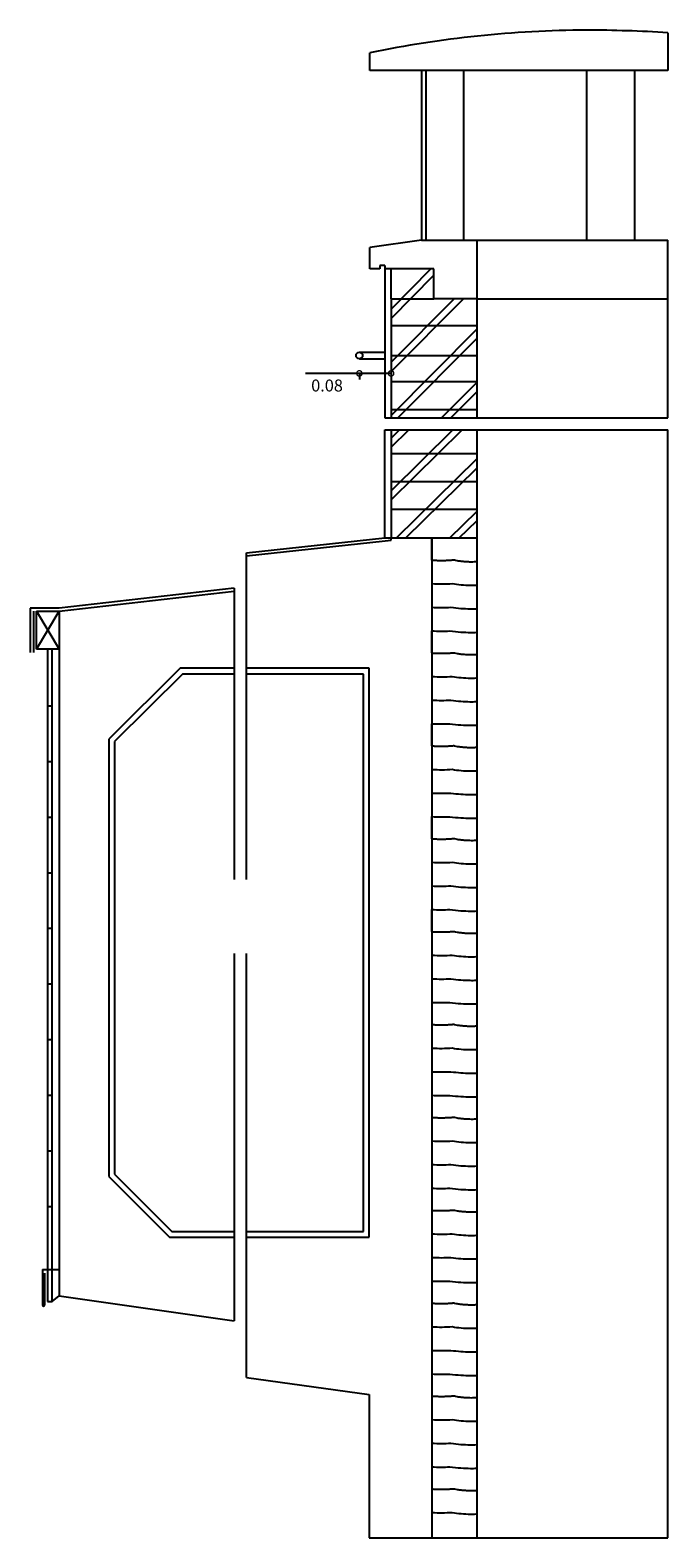
# Model space of a CAD drawing. Units: inches. Extents: x 21 to 225, y 0 to 27.
# Drawn here: x 223 to 225, y 0 to 4 of the extents above; entities that cross this region are included whole.
import ezdxf

# ---------------------------------------------------------------- set-up
doc = ezdxf.new("R2010")
doc.units = ezdxf.units.IN
doc.header["$MEASUREMENT"] = 0
for name, color, linetype in [('corte1_16', 5, 'Continuous'), ('legendas', 6, 'Continuous'), ('vista1_16', 130, 'Continuous')]:
    doc.layers.add(name, color=color, linetype=linetype)
doc.styles.get("Standard").update_dxf_attribs({"font": 'Arial.ttf'})
doc.dimstyles.new('sistemas1_16', dxfattribs={"dimscale": 0.16, "dimtxt": 0.2, "dimasz": 0.18, "dimexe": 0.1, "dimexo": 0.3, "dimgap": 0.1, "dimtad": 2, "dimjust": 1, "dimtih": 1, "dimtoh": 1, "dimzin": 0, "dimdsep": 46, "dimtxsty": 'Standard', "dimblk": 'DOTSMALL', "dimblk1": 'DOTSMALL', "dimblk2": 'DOTSMALL', "dimcen": 0.09, "dimadec": 0, "dimazin": 0, "dimtfac": 1, "dimtofl": 0, "dimtmove": 0, "dimatfit": 3, "dimldrblk": 'DOTSMALL', "dimfxl": 1, "dimtolj": 1, "dimtzin": 0, "dimarcsym": 0})

# ---------------------------------------------------------------- blocks, each defined once
blk = doc.blocks.new('_DotSmall')
at = {"color": 0, "linetype": 'ByBlock', "const_width": 0.5}
blk.add_lwpolyline([(-0.0625, 0, 1), (0.0625, 0, 1)], format="xyb", close=True, dxfattribs=at)
blk = doc.blocks.new('*D15')
at = {"layer": 'Defpoints', "color": 0, "transparency": 16777216}
for p in [(224.1334, 3.4965), (224.2183, 3.4965), (224.2183, 3.4487)]:
    blk.add_point(p, dxfattribs=at)
at = {"layer": 'legendas', "color": 0, "lineweight": -2, "transparency": 16777216}
for p, q in [((224.1334, 3.4487), (223.9895, 3.4487)), ((224.2183, 3.4487), (224.1334, 3.4487)), ((224.1334, 3.4485), (224.1334, 3.4327)), ((224.2183, 3.4485), (224.2183, 3.4327))]:
    blk.add_line(p, q, dxfattribs=at)
at = {"layer": 'legendas', "color": 0, "lineweight": -2, "transparency": 16777216, "xscale": 0.0288, "yscale": 0.0288, "zscale": 0.0288, "rotation": 180}
blk.add_blockref('_DotSmall', (224.1334, 3.4487), dxfattribs=at)
at = {"layer": 'legendas', "color": 0, "lineweight": -2, "transparency": 16777216, "xscale": 0.0288, "yscale": 0.0288, "zscale": 0.0288}
blk.add_blockref('_DotSmall', (224.2183, 3.4487), dxfattribs=at)
at = {"layer": 'legendas', "color": 0, "transparency": 16777216, "insert": (224.047, 3.4164), "char_height": 0.032, "attachment_point": 5}
blk.add_mtext('\\A1;0.08', dxfattribs=at)

msp = doc.modelspace()

# ---------------------------------------------------------------- linework, layer by layer
at = {"layer": 'corte1_16'}
for p, q in [((224.9582, 4.359), (224.9582, 4.2584)), ((224.1618, 4.2584), (224.1618, 4.3055)), ((224.9582, 4.2584), (224.1618, 4.2584)), ((224.2992, 4.2584), (224.2992, 3.805)), ((224.3122, 3.805), (224.3122, 4.2584)), ((224.4121, 4.2584), (224.4121, 3.805)), ((224.2992, 3.805), (224.1618, 3.7853)), ((224.2992, 3.805), (224.4474, 3.805)), ((224.4474, 3.805), (224.4474, 3.6477)), ((224.1618, 3.728), (224.1618, 3.7853)), ((224.188, 3.728), (224.1618, 3.728)), ((224.2017, 3.737), (224.188, 3.737)), ((224.188, 3.737), (224.188, 3.728)), ((224.2017, 3.737), (224.2017, 3.6477)), ((224.3328, 3.728), (224.2017, 3.728)), ((224.2183, 3.6477), (224.2183, 3.728)), ((224.2183, 3.6206), (224.3246, 3.728)), ((224.2183, 3.5957), (224.3328, 3.7114)), ((224.3328, 3.6477), (224.3328, 3.728)), ((224.2017, 3.6477), (224.2017, 3.3298)), ((224.2183, 3.6477), (224.3328, 3.6477)), ((224.2183, 3.6477), (224.2183, 3.3298)), ((224.2183, 3.4785), (224.3868, 3.6477)), ((224.4114, 3.6477), (224.2183, 3.4537)), ((224.4474, 3.6477), (224.3328, 3.6477)), ((224.4474, 3.6477), (224.4474, 3.3298)), ((224.2183, 3.5768), (224.4474, 3.5768)), ((224.2183, 3.3364), (224.4474, 3.5666)), ((224.4474, 3.5418), (224.2364, 3.3298)), ((224.1334, 3.5053), (224.2017, 3.5053)), ((224.1334, 3.4877), (224.2017, 3.4877)), ((224.2183, 3.4965), (224.4474, 3.4965)), ((224.2183, 3.4272), (224.4474, 3.4272)), ((224.3531, 3.3298), (224.4474, 3.4246)), ((224.3777, 3.3298), (224.4474, 3.3998)), ((224.2183, 3.3527), (224.4474, 3.3527)), ((224.2017, 3.3298), (224.4474, 3.3298)), ((224.2017, 3.3298), (224.4474, 3.3298)), ((224.2017, 3.2977), (224.4474, 3.2977)), ((224.2017, 3.0093), (224.2017, 3.2977)), ((224.2183, 3.2977), (224.2183, 3.0089)), ((224.2183, 3.2759), (224.2405, 3.2977)), ((224.2183, 3.2513), (224.2655, 3.2977)), ((224.2183, 3.1353), (224.3834, 3.2977)), ((224.2183, 3.1108), (224.4084, 3.2977)), ((224.4474, 3.2977), (224.4474, 3.0089)), ((224.2183, 3.2346), (224.4474, 3.2346)), ((224.2326, 3.0089), (224.4474, 3.2201)), ((224.2575, 3.0089), (224.4474, 3.1956)), ((224.2183, 3.1595), (224.4474, 3.1595)), ((224.2183, 3.0858), (224.4474, 3.0858)), ((224.3755, 3.0089), (224.4474, 3.0796)), ((224.4005, 3.0089), (224.4474, 3.0551)), ((223.8317, 2.9695), (224.2017, 3.0093)), ((223.8317, 2.9615), (224.2025, 3.0014)), ((224.2017, 3.0093), (224.2183, 3.0093)), ((224.2025, 3.0014), (224.2183, 3.0031)), ((224.2183, 3.0089), (224.4474, 3.0089)), ((224.2183, 3.0031), (224.2183, 3.0089)), ((224.3274, 3.0089), (224.3274, 0.3369)), ((224.3274, 2.9499), (224.3274, 3.0089)), ((224.4474, 3.0089), (224.4474, 0.3369)), ((223.8317, 2.9615), (223.8317, 2.9695)), ((223.8317, 2.0959), (223.8317, 2.9615)), ((223.7985, 2.8749), (223.3308, 2.821)), ((223.3308, 2.8131), (223.7985, 2.8669)), ((223.7985, 2.8749), (223.7985, 2.0959)), ((223.3308, 2.821), (223.2532, 2.821)), ((223.2532, 2.821), (223.2532, 2.7026)), ((223.2625, 2.8131), (223.2625, 2.7026)), ((223.2699, 2.8131), (223.3308, 2.8131)), ((223.2699, 2.7115), (223.2699, 2.8131)), ((223.2699, 2.8131), (223.3308, 2.7115)), ((223.2699, 2.7115), (223.3308, 2.8131)), ((223.3308, 2.8131), (223.3308, 2.7115)), ((224.3274, 2.7017), (224.3274, 2.7606)), ((223.3308, 2.7115), (223.2699, 2.7115)), ((223.2993, 2.7115), (223.2993, 1.054)), ((223.3118, 1.054), (223.3118, 2.7115)), ((223.3308, 2.7115), (223.3308, 1.054)), ((223.6541, 2.661), (223.4634, 2.4712)), ((223.7985, 2.661), (223.6541, 2.661)), ((224.1597, 2.661), (223.8317, 2.661)), ((224.1597, 1.14), (224.1597, 2.661)), ((223.6606, 2.6454), (223.479, 2.4648)), ((223.7985, 2.6454), (223.6606, 2.6454)), ((224.1441, 2.6454), (223.8317, 2.6454)), ((224.1441, 1.1556), (224.1441, 2.6454)), ((223.2993, 2.5603), (223.3118, 2.5603)), ((223.2993, 2.5603), (223.3118, 2.5603)), ((224.3274, 2.4534), (224.3274, 2.5124)), ((223.4634, 2.4712), (223.4634, 1.3024)), ((223.479, 2.4648), (223.479, 1.3088)), ((223.2993, 2.4117), (223.3118, 2.4117)), ((223.2993, 2.2631), (223.3118, 2.2631)), ((224.3274, 2.2052), (224.3274, 2.2642)), ((223.2993, 2.1144), (223.3118, 2.1144)), ((224.3274, 1.957), (224.3274, 2.016)), ((223.2993, 1.9658), (223.3118, 1.9658)), ((223.7985, 1.8981), (223.7985, 0.9172)), ((223.8317, 0.7657), (223.8317, 1.8981)), ((223.2993, 1.8172), (223.3118, 1.8172)), ((223.2993, 1.6686), (223.3118, 1.6686)), ((223.2993, 1.52), (223.3118, 1.52)), ((223.2993, 1.3713), (223.3118, 1.3713)), ((223.4634, 1.3024), (223.6258, 1.14)), ((223.479, 1.3088), (223.6323, 1.1556)), ((223.2993, 1.2227), (223.3118, 1.2227)), ((223.6258, 1.14), (223.7985, 1.14)), ((223.6323, 1.1556), (223.7985, 1.1556)), ((223.8317, 1.1556), (224.1441, 1.1556)), ((223.8317, 1.14), (224.1597, 1.14)), ((223.2864, 1.054), (223.3308, 1.054)), ((223.2864, 1.054), (223.2864, 0.9585)), ((223.2993, 1.054), (223.2993, 0.9685)), ((223.3118, 0.9685), (223.3118, 1.054)), ((223.3308, 1.054), (223.3308, 0.984)), ((223.2915, 1.0444), (223.2915, 0.9585)), ((223.2993, 0.9685), (223.3118, 0.9685)), ((223.3118, 0.9685), (223.3308, 0.984)), ((223.3308, 0.984), (223.7985, 0.9172)), ((223.8317, 0.7657), (224.1597, 0.7199)), ((224.1597, 0.7199), (224.1597, 0.3369)), ((224.1597, 0.3369), (224.4474, 0.3369))]:
    msp.add_line(p, q, dxfattribs=at)
msp.add_circle((224.1334, 3.4965), 0.0088, dxfattribs=at)
for centre, radius, start, end in [((224.7526, 1.4545), 2.9116, 90.2406, 101.708), ((224.7331, 0.7516), 3.6145, 86.4292, 89.8845), ((223.2889, 0.9585), 0.00252, 180, 0)]:
    msp.add_arc(centre, radius, start, end, dxfattribs=at)
for points in [[(224.3274, 2.9499), (224.3471, 2.9485), (224.3667, 2.9487), (224.3863, 2.9506), (224.3881, 2.9498), (224.4105, 2.9453), (224.4442, 2.9449), (224.4474, 2.9466)], [(224.3274, 2.7017), (224.3471, 2.7003), (224.3667, 2.7005), (224.3863, 2.7023), (224.3881, 2.7016), (224.4105, 2.697), (224.4442, 2.6967), (224.4474, 2.6983)], [(224.3274, 2.4534), (224.3471, 2.452), (224.3667, 2.4523), (224.3863, 2.4541), (224.3881, 2.4534), (224.4105, 2.4488), (224.4442, 2.4485), (224.4474, 2.4501)], [(224.3274, 2.2052), (224.3471, 2.2038), (224.3667, 2.204), (224.3863, 2.2059), (224.3881, 2.2051), (224.4105, 2.2006), (224.4442, 2.2003), (224.4474, 2.2019)], [(224.3274, 1.957), (224.3471, 1.9556), (224.3667, 1.9558), (224.3863, 1.9577), (224.3881, 1.9569), (224.4105, 1.9524), (224.4442, 1.952), (224.4474, 1.9537)], [(224.3274, 1.7088), (224.3471, 1.7074), (224.3667, 1.7076), (224.3863, 1.7095), (224.3881, 1.7087), (224.4105, 1.7041), (224.4442, 1.7038), (224.4474, 1.7054)], [(224.3274, 1.4605), (224.3471, 1.4592), (224.3667, 1.4594), (224.3863, 1.4612), (224.3881, 1.4605), (224.4105, 1.4559), (224.4442, 1.4556), (224.4474, 1.4572)], [(224.3274, 1.2123), (224.3471, 1.2109), (224.3667, 1.2112), (224.3863, 1.213), (224.3881, 1.2123), (224.4105, 1.2077), (224.4442, 1.2074), (224.4474, 1.209)], [(224.3274, 0.9641), (224.3471, 0.9627), (224.3667, 0.9629), (224.3863, 0.9648), (224.3881, 0.964), (224.4105, 0.9595), (224.4442, 0.9592), (224.4474, 0.9608)], [(224.3274, 0.7159), (224.3471, 0.7145), (224.3667, 0.7147), (224.3863, 0.7166), (224.3881, 0.7158), (224.4105, 0.7113), (224.4442, 0.7109), (224.4474, 0.7126)], [(224.3274, 0.4677), (224.3471, 0.4663), (224.3667, 0.4665), (224.3863, 0.4683), (224.3881, 0.4676), (224.4105, 0.463), (224.4442, 0.4627), (224.4474, 0.4643)]]:
    msp.add_rational_spline(points, [1, 0.997718733668, 0.997718733668, 1, 1, 1, 1, 1], degree=3, knots=[0, 0, 0, 0, 0.1655017, 0.1655017, 0.1655017, 0.1807141, 0.2210621, 0.2210621, 0.2210621, 0.2210621], dxfattribs=at)
for points, knots in [([(224.3274, 2.8869), (224.3455, 2.8858), (224.3636, 2.8859), (224.3816, 2.8871), (224.3968, 2.8843), (224.4148, 2.8829), (224.435, 2.8826), (224.4399, 2.8827), (224.446, 2.883), (224.4467, 2.883), (224.4474, 2.8831)], [0.0106933, 0.0106933, 0.0106933, 0.0106933, 0.1400558, 0.1400558, 0.1400558, 0.1670805, 0.1670805, 0.1769343, 0.1769343, 0.1782915, 0.1782915, 0.1782915, 0.1782915]), ([(224.3274, 2.8238), (224.3444, 2.8229), (224.3613, 2.8229), (224.3782, 2.8238), (224.396, 2.8211), (224.414, 2.82), (224.435, 2.8196), (224.4404, 2.8196), (224.4474, 2.82)], [0.0079024, 0.0079024, 0.0079024, 0.0079024, 0.113338, 0.113338, 0.113338, 0.1370196, 0.1370196, 0.14623, 0.14623, 0.14623, 0.14623]), ([(224.3752, 2.7605), (224.3954, 2.7578), (224.4145, 2.7568), (224.4358, 2.7566), (224.4413, 2.7566), (224.4474, 2.7568)], [0.11574991, 0.11574991, 0.11574991, 0.11574991, 0.13828006, 0.13828006, 0.14507133, 0.14507133, 0.14507133, 0.14507133]), ([(224.3274, 2.6387), (224.3455, 2.6376), (224.3636, 2.6377), (224.3816, 2.6389), (224.3968, 2.6361), (224.4148, 2.6347), (224.435, 2.6344), (224.4399, 2.6344), (224.446, 2.6348), (224.4467, 2.6348), (224.4474, 2.6349)], [0.0106933, 0.0106933, 0.0106933, 0.0106933, 0.1400558, 0.1400558, 0.1400558, 0.1670805, 0.1670805, 0.1769343, 0.1769343, 0.1782915, 0.1782915, 0.1782915, 0.1782915]), ([(224.3274, 2.5756), (224.3444, 2.5747), (224.3613, 2.5747), (224.3782, 2.5756), (224.396, 2.5729), (224.414, 2.5717), (224.435, 2.5714), (224.4404, 2.5714), (224.4474, 2.5718)], [0.0079024, 0.0079024, 0.0079024, 0.0079024, 0.113338, 0.113338, 0.113338, 0.1370196, 0.1370196, 0.14623, 0.14623, 0.14623, 0.14623]), ([(224.3752, 2.5123), (224.3954, 2.5095), (224.4145, 2.5086), (224.4358, 2.5083), (224.4413, 2.5084), (224.4474, 2.5086)], [0.11574991, 0.11574991, 0.11574991, 0.11574991, 0.13828006, 0.13828006, 0.14507133, 0.14507133, 0.14507133, 0.14507133]), ([(224.3274, 2.3905), (224.3455, 2.3894), (224.3636, 2.3894), (224.3816, 2.3907), (224.3968, 2.3879), (224.4148, 2.3865), (224.435, 2.3862), (224.4399, 2.3862), (224.446, 2.3866), (224.4467, 2.3866), (224.4474, 2.3866)], [0.0106933, 0.0106933, 0.0106933, 0.0106933, 0.1400558, 0.1400558, 0.1400558, 0.1670805, 0.1670805, 0.1769343, 0.1769343, 0.1782915, 0.1782915, 0.1782915, 0.1782915]), ([(224.3274, 2.3274), (224.3444, 2.3265), (224.3613, 2.3265), (224.3782, 2.3274), (224.396, 2.3246), (224.414, 2.3235), (224.435, 2.3232), (224.4404, 2.3232), (224.4474, 2.3235)], [0.0079024, 0.0079024, 0.0079024, 0.0079024, 0.113338, 0.113338, 0.113338, 0.1370196, 0.1370196, 0.14623, 0.14623, 0.14623, 0.14623]), ([(224.3752, 2.2641), (224.3954, 2.2613), (224.4145, 2.2603), (224.4358, 2.2601), (224.4413, 2.2602), (224.4474, 2.2604)], [0.11574991, 0.11574991, 0.11574991, 0.11574991, 0.13828006, 0.13828006, 0.14507133, 0.14507133, 0.14507133, 0.14507133]), ([(224.3274, 2.1422), (224.3455, 2.1411), (224.3636, 2.1412), (224.3816, 2.1425), (224.3968, 2.1396), (224.4148, 2.1383), (224.435, 2.138), (224.4399, 2.138), (224.446, 2.1383), (224.4467, 2.1384), (224.4474, 2.1384)], [0.0106933, 0.0106933, 0.0106933, 0.0106933, 0.1400558, 0.1400558, 0.1400558, 0.1670805, 0.1670805, 0.1769343, 0.1769343, 0.1782915, 0.1782915, 0.1782915, 0.1782915]), ([(224.3274, 2.0791), (224.3444, 2.0783), (224.3613, 2.0783), (224.3782, 2.0792), (224.396, 2.0764), (224.414, 2.0753), (224.435, 2.075), (224.4404, 2.075), (224.4474, 2.0753)], [0.0079024, 0.0079024, 0.0079024, 0.0079024, 0.113338, 0.113338, 0.113338, 0.1370196, 0.1370196, 0.14623, 0.14623, 0.14623, 0.14623]), ([(224.3752, 2.0159), (224.3954, 2.0131), (224.4145, 2.0121), (224.4358, 2.0119), (224.4413, 2.0119), (224.4474, 2.0122)], [0.11574991, 0.11574991, 0.11574991, 0.11574991, 0.13828006, 0.13828006, 0.14507133, 0.14507133, 0.14507133, 0.14507133]), ([(224.3274, 1.894), (224.3455, 1.8929), (224.3636, 1.893), (224.3816, 1.8942), (224.3968, 1.8914), (224.4148, 1.8901), (224.435, 1.8897), (224.4399, 1.8898), (224.446, 1.8901), (224.4467, 1.8901), (224.4474, 1.8902)], [0.0106933, 0.0106933, 0.0106933, 0.0106933, 0.1400558, 0.1400558, 0.1400558, 0.1670805, 0.1670805, 0.1769343, 0.1769343, 0.1782915, 0.1782915, 0.1782915, 0.1782915]), ([(224.3274, 1.8309), (224.3444, 1.83), (224.3613, 1.83), (224.3782, 1.8309), (224.396, 1.8282), (224.414, 1.8271), (224.435, 1.8267), (224.4404, 1.8267), (224.4474, 1.8271)], [0.0079024, 0.0079024, 0.0079024, 0.0079024, 0.113338, 0.113338, 0.113338, 0.1370196, 0.1370196, 0.14623, 0.14623, 0.14623, 0.14623]), ([(224.3752, 1.7676), (224.3954, 1.7649), (224.4145, 1.7639), (224.4358, 1.7637), (224.4413, 1.7637), (224.4474, 1.764)], [0.11574991, 0.11574991, 0.11574991, 0.11574991, 0.13828006, 0.13828006, 0.14507133, 0.14507133, 0.14507133, 0.14507133]), ([(224.3274, 1.6458), (224.3455, 1.6447), (224.3636, 1.6448), (224.3816, 1.646), (224.3968, 1.6432), (224.4148, 1.6418), (224.435, 1.6415), (224.4399, 1.6415), (224.446, 1.6419), (224.4467, 1.6419), (224.4474, 1.642)], [0.0106933, 0.0106933, 0.0106933, 0.0106933, 0.1400558, 0.1400558, 0.1400558, 0.1670805, 0.1670805, 0.1769343, 0.1769343, 0.1782915, 0.1782915, 0.1782915, 0.1782915]), ([(224.3274, 1.5827), (224.3444, 1.5818), (224.3613, 1.5818), (224.3782, 1.5827), (224.396, 1.58), (224.414, 1.5788), (224.435, 1.5785), (224.4404, 1.5785), (224.4474, 1.5789)], [0.0079024, 0.0079024, 0.0079024, 0.0079024, 0.113338, 0.113338, 0.113338, 0.1370196, 0.1370196, 0.14623, 0.14623, 0.14623, 0.14623]), ([(224.3752, 1.5194), (224.3954, 1.5167), (224.4145, 1.5157), (224.4358, 1.5154), (224.4413, 1.5155), (224.4474, 1.5157)], [0.11574991, 0.11574991, 0.11574991, 0.11574991, 0.13828006, 0.13828006, 0.14507133, 0.14507133, 0.14507133, 0.14507133]), ([(224.3274, 1.3976), (224.3455, 1.3965), (224.3636, 1.3965), (224.3816, 1.3978), (224.3968, 1.395), (224.4148, 1.3936), (224.435, 1.3933), (224.4399, 1.3933), (224.446, 1.3937), (224.4467, 1.3937), (224.4474, 1.3938)], [0.0106933, 0.0106933, 0.0106933, 0.0106933, 0.1400558, 0.1400558, 0.1400558, 0.1670805, 0.1670805, 0.1769343, 0.1769343, 0.1782915, 0.1782915, 0.1782915, 0.1782915]), ([(224.3274, 1.3345), (224.3444, 1.3336), (224.3613, 1.3336), (224.3782, 1.3345), (224.396, 1.3317), (224.414, 1.3306), (224.435, 1.3303), (224.4404, 1.3303), (224.4474, 1.3307)], [0.0079024, 0.0079024, 0.0079024, 0.0079024, 0.113338, 0.113338, 0.113338, 0.1370196, 0.1370196, 0.14623, 0.14623, 0.14623, 0.14623]), ([(224.3752, 1.2712), (224.3954, 1.2684), (224.4145, 1.2674), (224.4358, 1.2672), (224.4413, 1.2673), (224.4474, 1.2675)], [0.11574991, 0.11574991, 0.11574991, 0.11574991, 0.13828006, 0.13828006, 0.14507133, 0.14507133, 0.14507133, 0.14507133]), ([(224.3274, 1.1493), (224.3455, 1.1482), (224.3636, 1.1483), (224.3816, 1.1496), (224.3968, 1.1467), (224.4148, 1.1454), (224.435, 1.1451), (224.4399, 1.1451), (224.446, 1.1454), (224.4467, 1.1455), (224.4474, 1.1455)], [0.0106933, 0.0106933, 0.0106933, 0.0106933, 0.1400558, 0.1400558, 0.1400558, 0.1670805, 0.1670805, 0.1769343, 0.1769343, 0.1782915, 0.1782915, 0.1782915, 0.1782915]), ([(224.3274, 1.0863), (224.3444, 1.0854), (224.3613, 1.0854), (224.3782, 1.0863), (224.396, 1.0835), (224.414, 1.0824), (224.435, 1.0821), (224.4404, 1.0821), (224.4474, 1.0824)], [0.0079024, 0.0079024, 0.0079024, 0.0079024, 0.113338, 0.113338, 0.113338, 0.1370196, 0.1370196, 0.14623, 0.14623, 0.14623, 0.14623]), ([(224.3752, 1.023), (224.3954, 1.0202), (224.4145, 1.0192), (224.4358, 1.019), (224.4413, 1.019), (224.4474, 1.0193)], [0.11574991, 0.11574991, 0.11574991, 0.11574991, 0.13828006, 0.13828006, 0.14507133, 0.14507133, 0.14507133, 0.14507133]), ([(224.3274, 0.9011), (224.3455, 0.9), (224.3636, 0.9001), (224.3816, 0.9013), (224.3968, 0.8985), (224.4148, 0.8972), (224.435, 0.8968), (224.4399, 0.8969), (224.446, 0.8972), (224.4467, 0.8973), (224.4474, 0.8973)], [0.0106933, 0.0106933, 0.0106933, 0.0106933, 0.1400558, 0.1400558, 0.1400558, 0.1670805, 0.1670805, 0.1769343, 0.1769343, 0.1782915, 0.1782915, 0.1782915, 0.1782915]), ([(224.3274, 0.838), (224.3444, 0.8371), (224.3613, 0.8371), (224.3782, 0.838), (224.396, 0.8353), (224.414, 0.8342), (224.435, 0.8339), (224.4404, 0.8339), (224.4474, 0.8342)], [0.0079024, 0.0079024, 0.0079024, 0.0079024, 0.113338, 0.113338, 0.113338, 0.1370196, 0.1370196, 0.14623, 0.14623, 0.14623, 0.14623]), ([(224.3752, 0.7747), (224.3954, 0.772), (224.4145, 0.771), (224.4358, 0.7708), (224.4413, 0.7708), (224.4474, 0.7711)], [0.11574991, 0.11574991, 0.11574991, 0.11574991, 0.13828006, 0.13828006, 0.14507133, 0.14507133, 0.14507133, 0.14507133]), ([(224.3274, 0.6529), (224.3455, 0.6518), (224.3636, 0.6519), (224.3816, 0.6531), (224.3968, 0.6503), (224.4148, 0.6489), (224.435, 0.6486), (224.4399, 0.6486), (224.446, 0.649), (224.4467, 0.649), (224.4474, 0.6491)], [0.0106933, 0.0106933, 0.0106933, 0.0106933, 0.1400558, 0.1400558, 0.1400558, 0.1670805, 0.1670805, 0.1769343, 0.1769343, 0.1782915, 0.1782915, 0.1782915, 0.1782915]), ([(224.3274, 0.5898), (224.3444, 0.5889), (224.3613, 0.5889), (224.3782, 0.5898), (224.396, 0.5871), (224.414, 0.5859), (224.435, 0.5856), (224.4404, 0.5856), (224.4474, 0.586)], [0.0079024, 0.0079024, 0.0079024, 0.0079024, 0.113338, 0.113338, 0.113338, 0.1370196, 0.1370196, 0.14623, 0.14623, 0.14623, 0.14623]), ([(224.3752, 0.5265), (224.3954, 0.5238), (224.4145, 0.5228), (224.4358, 0.5226), (224.4413, 0.5226), (224.4474, 0.5228)], [0.11574991, 0.11574991, 0.11574991, 0.11574991, 0.13828006, 0.13828006, 0.14507133, 0.14507133, 0.14507133, 0.14507133]), ([(224.3274, 0.4047), (224.3455, 0.4036), (224.3636, 0.4037), (224.3816, 0.4049), (224.3968, 0.4021), (224.4148, 0.4007), (224.435, 0.4004), (224.4399, 0.4004), (224.446, 0.4008), (224.4467, 0.4008), (224.4474, 0.4009)], [0.0106933, 0.0106933, 0.0106933, 0.0106933, 0.1400558, 0.1400558, 0.1400558, 0.1670805, 0.1670805, 0.1769343, 0.1769343, 0.1782915, 0.1782915, 0.1782915, 0.1782915])]:
    msp.add_open_spline(points, degree=3, knots=knots, dxfattribs=at)
for points in [[(224.3274, 2.7606), (224.3433, 2.7599), (224.3593, 2.7599), (224.3752, 2.7605)], [(224.3274, 2.5124), (224.3433, 2.5117), (224.3593, 2.5116), (224.3752, 2.5123)], [(224.3274, 2.2642), (224.3433, 2.2635), (224.3593, 2.2634), (224.3752, 2.2641)], [(224.3274, 2.016), (224.3433, 2.0152), (224.3593, 2.0152), (224.3752, 2.0159)], [(224.3274, 1.7678), (224.3433, 1.767), (224.3593, 1.767), (224.3752, 1.7676)], [(224.3274, 1.5195), (224.3433, 1.5188), (224.3593, 1.5188), (224.3752, 1.5194)], [(224.3274, 1.2713), (224.3433, 1.2706), (224.3593, 1.2705), (224.3752, 1.2712)], [(224.3274, 1.0231), (224.3433, 1.0223), (224.3593, 1.0223), (224.3752, 1.023)], [(224.3274, 0.7749), (224.3433, 0.7741), (224.3593, 0.7741), (224.3752, 0.7747)], [(224.3274, 0.5266), (224.3433, 0.5259), (224.3593, 0.5259), (224.3752, 0.5265)]]:
    msp.add_open_spline(points, degree=3, dxfattribs=at)
at = {"layer": 'vista1_16'}
for p, q in [((224.7404, 4.2584), (224.7404, 3.805)), ((224.8702, 3.805), (224.8702, 4.2584)), ((224.4474, 3.805), (224.9582, 3.805)), ((224.9582, 3.3298), (224.9582, 3.805)), ((224.4474, 3.6477), (224.9582, 3.6477)), ((224.4474, 3.3298), (224.9582, 3.3298)), ((224.4474, 3.2977), (224.9582, 3.2977)), ((224.9582, 0.3369), (224.9582, 3.2977)), ((224.4474, 0.3369), (224.9582, 0.3369))]:
    msp.add_line(p, q, dxfattribs=at)

# ---------------------------------------------------------------- dimensions: what is measured, and where the dimension line sits
at = {"layer": 'legendas'}
dim = msp.add_linear_dim(base=(224.2183, 3.4487), p1=(224.1334, 3.4965), p2=(224.2183, 3.4965), dimstyle='sistemas1_16', dxfattribs=at)
dim.commit()
dim.dimension.update_dxf_attribs({"geometry": '*D15', "text_midpoint": (224.047, 3.4164)})

doc.saveas('drawing.dxf')
